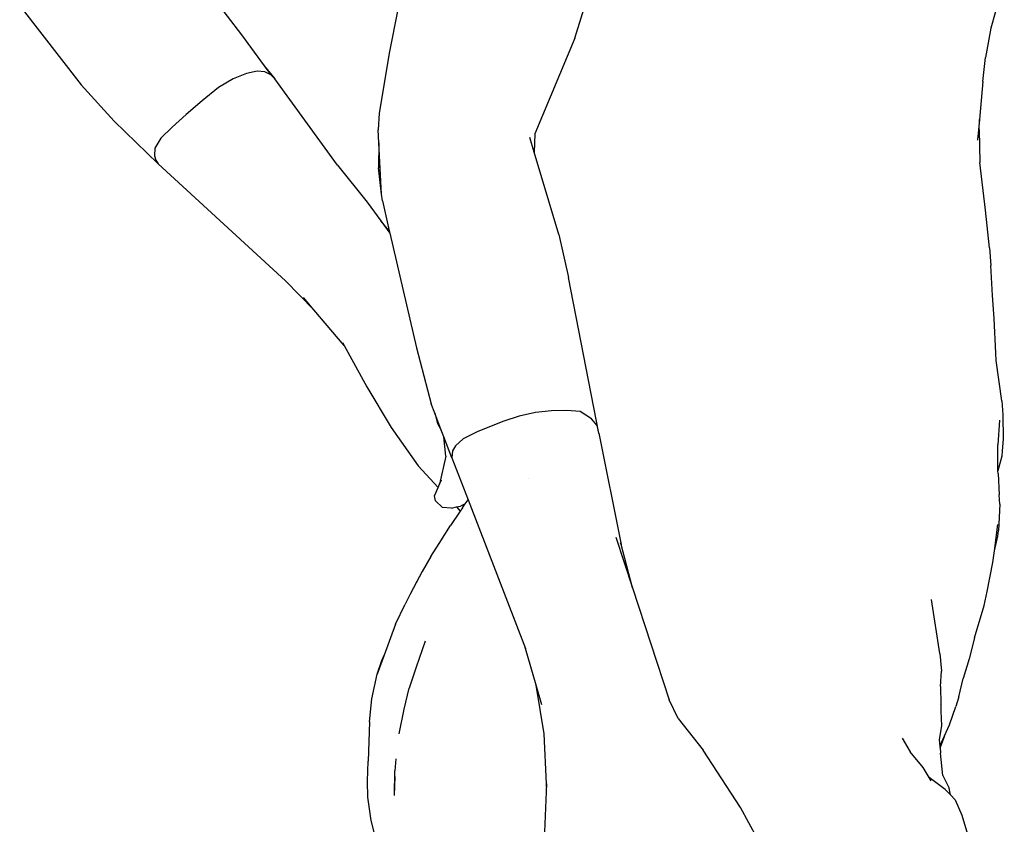
# Model space of a CAD drawing. Units: millimetres. Extents: x 425 to 4556, y -563 to 1639.
# Drawn here: x 3948 to 4403, y 651 to 1023 of the extents above; entities that cross this region are included whole.
import ezdxf

# ---------------------------------------------------------------- set-up
doc = ezdxf.new("R2010")
doc.units = ezdxf.units.MM
doc.layers.add('Edges', color=7, linetype='Continuous')

# ---------------------------------------------------------------- blocks, each defined once
blk = doc.blocks.new('Modern mannequin rs')
at = {"layer": 'Edges'}
for p, q in [((-29.72, 429.67), (-9.63, 495.96)), ((-223.9, 483.62), (-183.8, 431.25)), ((168.72, 456.62), (162.56, 434.33)), ((-286.37, 444.65), (-257.88, 408.04)), ((-111.67, 442.1), (-115.51, 423.53)), ((162.56, 434.33), (160.09, 420.71)), ((-183.8, 431.25), (-173.36, 416.94)), ((-29.72, 429.67), (-48.26, 385.38)), ((-115.51, 423.53), (-120.25, 394.93)), ((158.8, 409.64), (160.09, 420.71)), ((-176.63, 414.34), (-181.59, 413.27)), ((-173, 414.09), (-176.63, 414.34)), ((-173.36, 416.94), (-168.47, 410.91)), ((-173.36, 416.94), (-170.31, 412.76)), ((-187.68, 410.84), (-194.45, 406.93)), ((-181.59, 413.27), (-187.68, 410.84)), ((-170.31, 412.76), (-173, 414.09)), ((-168.47, 410.91), (-170.31, 412.76)), ((-139.44, 371), (-168.47, 410.91)), ((158.8, 409.64), (157.22, 392.13)), ((-242.73, 391.3), (-257.88, 408.04)), ((-194.45, 406.93), (-202.05, 400.74)), ((-202.05, 400.74), (-209.46, 394.34)), ((-209.46, 394.34), (-215.96, 388.49)), ((-120.25, 394.93), (-120.73, 387.36)), ((157.22, 392.13), (156.34, 382.47)), ((157.14, 387.27), (157.22, 392.13)), ((-242.73, 391.3), (-222.31, 371.57)), ((-215.96, 388.49), (-221.16, 383.42)), ((-120.42, 381.29), (-120.73, 387.36)), ((157.14, 387.27), (157.4, 372.18)), ((-221.16, 383.42), (-223.86, 378.78)), ((-48.58, 376.89), (-50.64, 383.74)), ((-48.26, 385.38), (-48.58, 376.89)), ((-223.86, 378.78), (-224.06, 375.29)), ((-120.42, 381.29), (-120.56, 369.66)), ((-119.21, 357.6), (-120.42, 381.29)), ((-224.06, 375.29), (-223.4, 373.29)), ((-223.4, 373.29), (-222.31, 371.57)), ((-37.16, 338.94), (-48.58, 376.89)), ((-163.56, 317.44), (-222.31, 371.57)), ((-139.44, 371), (-125.76, 353.88)), ((-119.21, 357.6), (-120.56, 369.66)), ((159.96, 350.12), (157.4, 372.18)), ((-118.72, 354.45), (-119.21, 357.6)), ((-125.76, 353.88), (-119.39, 345.17)), ((-118.72, 354.45), (-115.52, 340.62)), ((161.86, 332.66), (159.96, 350.12)), ((-115.52, 340.62), (-119.39, 345.17)), ((-119.39, 345.17), (-115.27, 339.56)), ((-115.52, 340.62), (-115.27, 339.56)), ((-115.27, 339.56), (-103.01, 286.5)), ((-37.16, 338.94), (-32.69, 318.98)), ((161.86, 332.66), (162.56, 324.62)), ((163.2, 310.67), (162.56, 324.62)), ((-18.69, 247.08), (-32.69, 318.98)), ((-163.56, 317.44), (-150.36, 304.02)), ((-150.36, 304.02), (-155.24, 309.76)), ((164.01, 300.05), (163.2, 310.67)), ((-136.37, 287.56), (-150.36, 304.02)), ((164.82, 283.96), (164.01, 300.05)), ((-137.11, 288.92), (-136.37, 287.56)), ((-136.37, 287.56), (-125.88, 268.46)), ((-103.01, 286.5), (-96.12, 260.65)), ((164.89, 280.66), (164.82, 283.96)), ((167.55, 261.94), (164.89, 280.66)), ((-125.88, 268.46), (-114.7, 249.71)), ((-94.44, 256.22), (-96.12, 260.65)), ((167.55, 261.94), (168.01, 255.53)), ((-94.44, 256.22), (-93.26, 251.52)), ((-91.5, 248.48), (-94.44, 256.22)), ((-55.58, 254.89), (-62.6, 252.6)), ((-48.02, 256.57), (-55.58, 254.89)), ((-40.49, 257.41), (-48.02, 256.57)), ((-33.44, 257.56), (-40.49, 257.41)), ((-27.29, 257.1), (-33.44, 257.56)), ((-22.13, 253.74), (-27.29, 257.1)), ((168.01, 255.53), (168.26, 244.32)), ((-93.26, 251.52), (-91.5, 248.48)), ((-62.6, 252.6), (-69.15, 250.02)), ((-19.47, 250.55), (-22.13, 253.74)), ((-18.69, 247.08), (-19.47, 250.55)), ((166.43, 253.08), (165.67, 241.72)), ((-114.7, 249.71), (-102.22, 231.89)), ((-90.31, 245.35), (-91.5, 248.48)), ((-74.96, 247.59), (-81.36, 244.43)), ((-69.15, 250.02), (-74.96, 247.59)), ((-18.74, 246.92), (-18.69, 247.08)), ((-18.69, 247.08), (-8.41, 195.51)), ((-89.44, 236.39), (-90.31, 245.35)), ((-86.65, 235.69), (-90.31, 245.35)), ((-81.36, 244.43), (-84.86, 241.16)), ((165.81, 229.69), (165.67, 241.72)), ((168.26, 244.32), (167.81, 238.82)), ((-86.26, 238.86), (-86.65, 235.69)), ((-84.86, 241.16), (-86.26, 238.86)), ((167.81, 238.82), (167.62, 236.39)), ((167.81, 238.82), (167.66, 238.38)), ((167.66, 238.38), (167.66, 238.29)), ((-89.44, 236.39), (-92.35, 223.42)), ((-86.65, 235.69), (-79.12, 216.27)), ((167.62, 236.39), (165.81, 229.69)), ((-102.22, 231.89), (-92.98, 221.99)), ((165.82, 228.43), (165.81, 229.69)), ((165.82, 228.43), (166.28, 218.5)), ((-92.98, 221.99), (-92.35, 223.42)), ((-92.35, 223.42), (-91.47, 225.41)), ((-51.31, 226.07), (-51.28, 226.07)), ((-94.71, 218.07), (-92.98, 221.99)), ((-92.98, 221.99), (-92.95, 221.96)), ((166.63, 214.24), (166.28, 218.5)), ((-94.16, 215.83), (-94.71, 218.07)), ((-90.96, 212.7), (-94.16, 215.83)), ((-80.44, 214.39), (-82.63, 213.36)), ((-81.76, 212.51), (-80.44, 214.39)), ((-80.4, 214.41), (-80.44, 214.39)), ((-80.4, 214.41), (-79.12, 216.27)), ((-79.12, 216.27), (-52.52, 147.47)), ((166.63, 214.24), (166.09, 202.01)), ((-86.79, 212.43), (-90.96, 212.7)), ((-82.73, 211.03), (-87.17, 204.39)), ((-86.79, 212.43), (-84.52, 212.94)), ((-84.52, 212.94), (-82.63, 213.36)), ((-84.52, 212.94), (-82.73, 211.03)), ((-81.76, 212.51), (-82.73, 211.03)), ((-77.57, 205.5), (-77.53, 205.46)), ((164.16, 192.72), (165.67, 204.8)), ((-92.49, 196.08), (-87.17, 204.39)), ((165.8, 199.36), (166.09, 202.01)), ((-96.32, 190.03), (-92.49, 196.08)), ((-10.87, 198.95), (-3.2, 175.5)), ((-8.41, 195.51), (-8.62, 196.32)), ((164.16, 192.72), (165.8, 199.36)), ((-3.2, 175.5), (-8.41, 195.51)), ((163.47, 187.26), (164.16, 192.72)), ((-96.32, 190.03), (-100.34, 183.1)), ((160.73, 173.81), (163.47, 187.26)), ((-100.34, 183.1), (-105.87, 172.59)), ((-100.34, 183.1), (-102.84, 178.52)), ((-102.84, 178.52), (-105.87, 172.59)), ((-3.2, 175.5), (13.76, 123.69)), ((159.38, 167.44), (160.73, 173.81)), ((-105.87, 172.59), (-108.26, 168.06)), ((138.97, 145.21), (135.04, 170.09)), ((-112.68, 158.67), (-108.26, 168.06)), ((155.02, 152.41), (159.38, 167.44)), ((-112.68, 158.67), (-117.96, 144.4)), ((-98.93, 150.92), (-103.07, 138.87)), ((155.02, 152.41), (152.42, 142.67)), ((-52.52, 147.47), (-52.68, 148.03)), ((-47.65, 130.54), (-52.52, 147.47)), ((-117.96, 144.4), (-121.19, 135.69)), ((-121.19, 135.69), (-118.97, 141.88)), ((-118.97, 141.88), (-117.96, 144.4)), ((138.97, 145.21), (139.71, 136.96)), ((152.42, 142.67), (149.69, 133.7)), ((-103.07, 138.87), (-106.32, 129.18)), ((139.24, 129.88), (139.71, 136.96)), ((-123.61, 124.18), (-121.19, 135.69)), ((147.77, 125.18), (149.69, 133.7)), ((-108.69, 119.5), (-106.32, 129.18)), ((-43.91, 108.07), (-47.65, 130.54)), ((-45.03, 121.42), (-47.65, 130.54)), ((139.24, 129.88), (139.38, 121.64)), ((-124.71, 113.63), (-123.61, 124.18)), ((18.02, 115.07), (13.76, 123.69)), ((147.77, 125.18), (146.33, 120.74)), ((-110.99, 108.01), (-108.69, 119.5)), ((139.38, 121.64), (139.48, 121.92)), ((139.38, 121.64), (139.44, 118.54)), ((139.44, 118.54), (139.67, 111.76)), ((143.42, 112.2), (146.33, 120.74)), ((18.02, 115.07), (29.48, 100.53)), ((-124.71, 113.63), (-125.36, 95.36)), ((139.67, 111.76), (138.68, 105.39)), ((141.15, 107.16), (143.42, 112.2)), ((-42.91, 84.89), (-43.91, 108.07)), ((121.54, 106.06), (125.24, 99.68)), ((138.68, 105.39), (139, 102.25)), ((141.15, 107.16), (139.06, 101.65)), ((139.25, 102.96), (141.15, 107.16)), ((46.75, 73.93), (29.48, 100.53)), ((139.25, 102.96), (139, 102.25)), ((139, 102.25), (139.06, 101.65)), ((139.06, 101.65), (139.25, 102.96)), ((139.06, 101.65), (139.31, 99.14)), ((-112.5, 96.41), (-112.99, 90.89)), ((131.2, 92.47), (125.24, 99.68)), ((140.31, 88.82), (139.31, 99.14)), ((-125.57, 86.1), (-125.36, 95.36)), ((134, 87.86), (131.2, 92.47)), ((-113.18, 79.49), (-112.99, 90.89)), ((-113.18, 79.49), (-112.82, 88.27)), ((141.45, 82.36), (134, 87.86)), ((134.95, 86.29), (134, 87.86)), ((140.31, 88.82), (143.21, 82.85)), ((-125.39, 78.72), (-125.57, 86.1)), ((-42.91, 84.89), (-43.86, 62.75)), ((-42.85, 83.45), (-42.91, 84.89)), ((143.8, 79.85), (141.45, 82.36)), ((143.8, 79.85), (143.21, 82.85)), ((-123.84, 67.97), (-125.39, 78.72)), ((145.96, 77.54), (143.8, 79.85)), ((145.96, 77.54), (149.13, 70.4)), ((54.46, 59.84), (46.75, 73.93)), ((149.13, 70.4), (151.73, 61.64)), ((-121.91, 60.04), (-123.84, 67.97))]:
    blk.add_line(p, q, dxfattribs=at)

msp = doc.modelspace()

# ---------------------------------------------------------------- block references
msp.add_blockref('Modern mannequin rs', (4234.15, 585.1))

doc.saveas('drawing.dxf')
